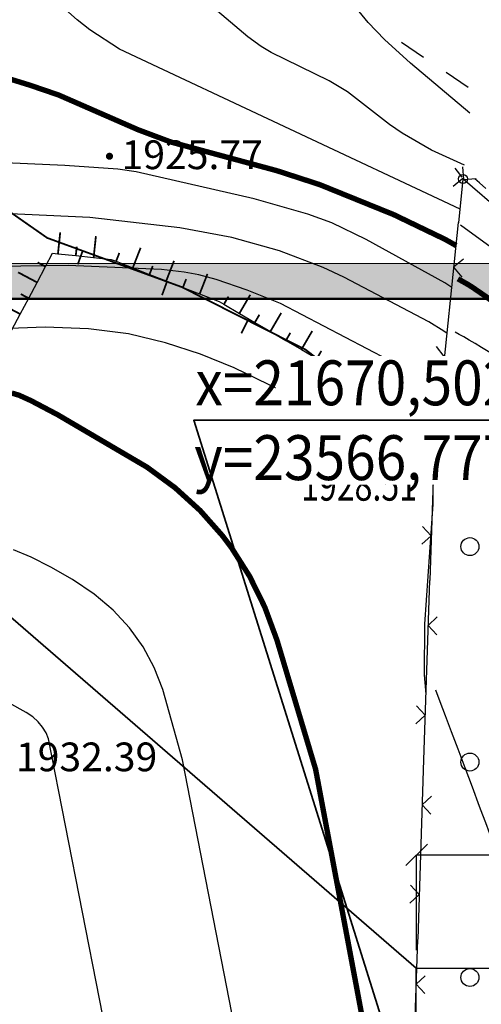
# Model space of a CAD drawing. Units: metres. Extents: x 16709 to 18530, y 22157 to 24618.
# Drawn here: x 18363 to 18389, y 23931 to 23986 of the extents above; entities that cross this region are included whole.
import ezdxf

# ---------------------------------------------------------------- set-up
doc = ezdxf.new("R2010")
doc.units = ezdxf.units.M
doc.header["$PDSIZE"] = 3
doc.linetypes.add('CONTI', pattern=[0])
for name, color, linetype, lineweight in [('0-0 РАЗБИВКА - КООРДИНАТНАЯ', 104, 'Continuous', 35), ('0-0 РАЗБИВКА ЛИНЕЙНАЯ', 214, 'Continuous', 30), ('009_тонкий', 8, 'Continuous', 9), ('020_текст', 7, 'Continuous', 20), ('040_основной', 8, 'Continuous', 40)]:
    doc.layers.add(name, color=color, linetype=linetype, lineweight=lineweight)
for name, color, linetype in [('20-20', 7, 'Continuous'), ('65310000', 250, 'Continuous'), ('82311000', 7, 'Continuous'), ('GOR_B0', 14, 'CONTI'), ('GORIZ0', 9, 'CONTI'), ('PI_OT0', 13, 'CONTI'), ('PI_ST0', 6, 'CONTI'), ('R_Поверхность1_CNT-MAJ', 7, 'Continuous'), ('R_Поверхность1_CNT-MIN', 7, 'Continuous'), ('SIT_L0', 7, 'CONTI'), ('ZAPSK0', 7, 'CONTI')]:
    doc.layers.add(name, color=color, linetype=linetype)
doc.styles.add('2.0_И', font='isocpeur.ttf', dxfattribs={"width": 0.8, "height": 2})
doc.styles.add('2.2', font='tahoma.ttf', dxfattribs={"width": 0.8, "height": 2.2})
doc.styles.add('3.0_ИСО', font='isocpeur.ttf', dxfattribs={"width": 0.75, "height": 3})
doc.styles.add('D431', font='txt')
doc.styles.add('SHRFT', font='TXT', dxfattribs={"width": 0.75})
doc.linetypes.add('ограждение2', pattern='A,0.25,-0.1,[132,ltypeshp.shx,S=0.1,R=0,X=-0.1,Y=0],-0.1,1', length=1.45)
doc.dimstyles.new('М_1_1000-2.2_И', dxfattribs={"dimtxt": 2.2, "dimasz": 1.2, "dimexe": 0, "dimexo": 1, "dimgap": 0.8, "dimtad": 1, "dimzin": 4, "dimtxsty": '2.2', "dimblk": 'OBLIQUE', "dimcen": 0.1, "dimadec": 8, "dimazin": 0, "dimtfac": 1, "dimtmove": 1, "dimatfit": 0, "dimldrblk": 'OBLIQUE', "dimfxl": 1, "dimtfill": 2, "dimtfillclr": 7, "dimtolj": 1, "dimtzin": 0, "dimarcsym": 0})

# ---------------------------------------------------------------- blocks, each defined once
blk = doc.blocks.new('*U1836')
at = {"layer": '009_тонкий', "color": 0, "lineweight": 9}
blk.add_lwpolyline([(533.33, -377.14), (0, -377.14), (0, 0), (533.33, 0)], close=True, dxfattribs=at)
at = {"layer": '040_основной', "color": 0, "lineweight": 50}
blk.add_lwpolyline([(20, -372.14), (528.33, -372.14), (528.33, -5), (20, -5)], close=True, dxfattribs=at)
blk = doc.blocks.new('*U173')
at = {"layer": '20-20'}
blk.add_hatch(color=256, dxfattribs=at).paths.add_polyline_path([(21651.71, 23625.746, 1), (21652.11, 23625.746, 1)], flags=0)
at = {"layer": '20-20', "color": 104, "true_color": 0x009926, "style": 'D431'}
blk.add_text('1925.77', height=1.6, dxfattribs=at).set_placement((21652.583, 23625.026, 1925.771))
blk = doc.blocks.new('*U208')
at = {"layer": '20-20'}
blk.add_hatch(color=256, dxfattribs=at).paths.add_polyline_path([(21645.823, 23592.206, 1), (21646.223, 23592.206, 1)], flags=0)
at = {"layer": '20-20', "color": 104, "true_color": 0x009926, "style": 'D431'}
blk.add_text('1932.39', height=1.6, dxfattribs=at).set_placement((21646.696, 23591.486, 1932.392))
blk = doc.blocks.new('*U244')
at = {"layer": '65310000', "color": 0, "linetype": 'Continuous', "const_width": 0.1}
for points in [[(21649.038, 23620.314), (21649.164, 23621.508)], [(21651.026, 23620.103), (21651.153, 23621.296)], [(21650.032, 23620.209), (21650.085, 23620.706)], [(21652.276, 23619.891), (21652.458, 23620.357)], [(21653.208, 23619.527), (21653.644, 23620.645)], [(21648.344, 23619.6), (21647.902, 23619.834)], [(21654.139, 23619.164), (21654.321, 23619.63)], [(21655.071, 23618.8), (21655.507, 23619.918)], [(21647.876, 23618.717), (21646.816, 23619.278)], [(21656.934, 23618.073), (21657.37, 23619.191)], [(21656.002, 23618.437), (21656.184, 23618.903)], [(21647.408, 23617.833), (21646.966, 23618.067)], [(21659.149, 23616.992), (21659.754, 23618.028)], [(21646.94, 23616.949), (21645.88, 23617.511)], [(21658.285, 23617.496), (21658.537, 23617.928)], [(21660.012, 23616.487), (21660.264, 23616.919)], [(21660.875, 23615.983), (21661.481, 23617.019)], [(21646.472, 23616.066), (21646.03, 23616.3)], [(21661.739, 23615.478), (21661.991, 23615.91)], [(21662.602, 23614.974), (21663.208, 23616.01)], [(21646.004, 23615.182), (21644.943, 23615.743)], [(21663.466, 23614.469), (21663.718, 23614.901)], [(21645.536, 23614.298), (21645.094, 23614.532)], [(21664.77, 23613.648), (21665.544, 23614.565)], [(21645.068, 23613.414), (21644.007, 23613.976)], [(21665.535, 23613.003), (21665.857, 23613.386)], [(21666.299, 23612.359), (21667.073, 23613.276)], [(21667.064, 23611.714), (21667.386, 23612.096)]]:
    blk.add_lwpolyline(points, dxfattribs=at)
at = {"layer": '65310000', "color": 0, "flags": 128}
blk.add_lwpolyline([(21644.927, 23613.149), (21645.068, 23613.414), (21645.536, 23614.298), (21646.004, 23615.182), (21646.472, 23616.066), (21646.94, 23616.949), (21647.408, 23617.833), (21647.876, 23618.717), (21648.344, 23619.6), (21648.739, 23620.346), (21649.038, 23620.314), (21650.032, 23620.209), (21651.026, 23620.103), (21651.997, 23620), (21652.276, 23619.891), (21653.208, 23619.527), (21654.139, 23619.164), (21655.071, 23618.8), (21656.002, 23618.437), (21656.934, 23618.073), (21658.026, 23617.647), (21658.285, 23617.496), (21659.149, 23616.992), (21660.012, 23616.487), (21660.875, 23615.983), (21661.739, 23615.478), (21662.602, 23614.974), (21663.466, 23614.469), (21664.541, 23613.841), (21664.77, 23613.648), (21665.535, 23613.003), (21666.299, 23612.359), (21667.064, 23611.714), (21667.659, 23611.212)], dxfattribs=at)
blk = doc.blocks.new('*U295')
at = {"layer": '82311000', "flags": 128}
blk.add_lwpolyline([(21669.276, 23608.892, 0.1, 0.1, 0), (21667.599, 23610.746, 0.1, 0.1, 0), (21665.902, 23612.622, 0.1, 0.1, 0), (21663.942, 23614.125, 0.1, 0.1, 0), (21662.846, 23614.964, 0.1, 0.1, 0), (21659.616, 23616.598, 0.1, 0.1, 0), (21655.941, 23618.456, 0.1, 0.1, 0), (21655.112, 23618.759, 0.1, 0.1, 0), (21650.416, 23620.474, 0.1, 0.1, 0), (21648.44, 23621.195, 0.1, 0.1, 0), (21646.065, 23622.853, 0.1, 0.1, 0), (21644.233, 23624.132, 0.1, 0.1, 0), (21642.606, 23625.759, 0.1, 0.1, 0), (21642.913, 23626.108, 0.1, 0.1, 0), (21644.63, 23628.061, 0.1, 0.1, 0), (21644.233, 23630.482, 0.1, 0.1, 0), (21644.132, 23630.654, 0.1, 0.1, 0), (21641.605, 23634.969, 0.1, 0.1, 0)], format="xyseb", dxfattribs=at)
at = {"layer": '82311000', "linetype": 'Continuous', "const_width": 0.1}
for points in [[(21650.416, 23620.474), (21650.141, 23619.722)], [(21655.112, 23618.759), (21654.838, 23618.007)], [(21659.616, 23616.598), (21659.255, 23615.884)], [(21663.942, 23614.125), (21663.455, 23613.49)], [(21667.599, 23610.746), (21667.006, 23610.21)]]:
    blk.add_lwpolyline(points, dxfattribs=at)
blk = doc.blocks.new('BL_2021')
at = {"color": 0}
blk.add_circle((0, 0), 0.5, dxfattribs=at)
blk = doc.blocks.new('урнке5')
at = {"layer": 'GOR_B0', "color": 14, "const_width": 0.3, "elevation": 1936.53}
blk.add_lwpolyline([(21679.527, 23612.158), (21679.047, 23612.628), (21678.537, 23613.128), (21678.007, 23613.638), (21677.447, 23614.168), (21676.827, 23614.728), (21676.197, 23615.278), (21675.567, 23615.818), (21674.947, 23616.338), (21674.347, 23616.818), (21673.797, 23617.248), (21673.287, 23617.638), (21672.847, 23617.958), (21672.467, 23618.218), (21672.147, 23618.438), (21671.877, 23618.608), (21671.647, 23618.738), (21671.467, 23618.838), (21671.327, 23618.918)], dxfattribs=at)
at = {"layer": 'GORIZ0', "color": 9, "elevation": 1936.53}
for points in [[(21672.887, 23623.948), (21672.527, 23624.258), (21672.277, 23624.478)], [(21673.187, 23620.658), (21671.477, 23621.898)], [(21676.337, 23612.158), (21675.847, 23612.618), (21675.397, 23613.038), (21674.957, 23613.418), (21674.547, 23613.758), (21674.157, 23614.068), (21673.767, 23614.348), (21673.397, 23614.618), (21673.007, 23614.868), (21672.637, 23615.098), (21672.287, 23615.318), (21671.957, 23615.508), (21671.657, 23615.678), (21671.397, 23615.818), (21671.177, 23615.938)], [(21674.157, 23611.028), (21673.497, 23611.588), (21673.177, 23611.778), (21672.807, 23611.978), (21672.427, 23612.198), (21672.037, 23612.408), (21671.657, 23612.608), (21671.317, 23612.798), (21671.037, 23612.948)], [(21675.529, 23604.693), (21675.487, 23604.748), (21675.267, 23605.018), (21675.047, 23605.288), (21674.827, 23605.548), (21674.587, 23605.828), (21674.337, 23606.118), (21674.067, 23606.448), (21673.767, 23606.818), (21673.437, 23607.218), (21673.107, 23607.628), (21672.767, 23608.038), (21672.427, 23608.438), (21672.097, 23608.808)], [(21676.117, 23578.188), (21675.897, 23579.178), (21675.677, 23580.088), (21675.447, 23580.938), (21675.217, 23581.778), (21674.967, 23582.628), (21674.687, 23583.508), (21674.377, 23584.438), (21674.047, 23585.398), (21673.687, 23586.398), (21673.317, 23587.418), (21672.937, 23588.468), (21672.537, 23589.528), (21672.137, 23590.608), (21671.727, 23591.678), (21671.337, 23592.718), (21670.977, 23593.688), (21670.637, 23594.578), (21670.337, 23595.358), (21670.097, 23595.998)]]:
    blk.add_lwpolyline(points, dxfattribs=at)
at = {"layer": 'PI_ST0', "color": 6}
for centre in [(21671.607, 23624.478, 1936.53), (21669.977, 23608.808, 1936.53)]:
    blk.add_circle(centre, 0.25, dxfattribs=at)
for p in [(21671.607, 23624.478, 1936.53), (21669.977, 23608.808, 1936.53)]:
    blk.add_point(p, dxfattribs=at)
at = {"layer": 'R_Поверхность1_CNT-MAJ', "color": 42, "const_width": 0.3}
for points, elevation in [([(21671.236, 23620.765), (21670.616, 23621.114), (21667.745, 23622.495), (21663.619, 23624.166), (21661.234, 23624.941), (21655.315, 23626.542), (21653.485, 23627.229), (21649.073, 23629.157), (21647.458, 23629.709), (21645.111, 23630.432), (21644.472, 23630.676), (21643.912, 23630.925), (21643.433, 23631.177), (21632.071, 23638.709)], 1925), ([(21668.498, 23569.415), (21667.623, 23571.553), (21666.755, 23574.129), (21666.338, 23575.951), (21663.397, 23591.595), (21661.244, 23598.786), (21660.563, 23600.631), (21659.717, 23602.349), (21658.707, 23603.94), (21658.201, 23604.611), (21656.965, 23606.005), (21655.568, 23607.275), (21654.008, 23608.421), (21649.015, 23611.35), (21647.546, 23612.124), (21646.86, 23612.436), (21646.464, 23612.553)], 1930)]:
    blk.add_lwpolyline(points, dxfattribs=dict(at, elevation=elevation))
at = {"layer": 'R_Поверхность1_CNT-MIN', "color": 44}
for points, elevation in [([(21670.727, 23615.873), (21670.538, 23616.01), (21669.709, 23616.522), (21664.961, 23619.008), (21663.82, 23619.55), (21661.377, 23620.483), (21658.721, 23621.215), (21655.829, 23621.755), (21650.805, 23622.331), (21640.728, 23622.792)], 1927), ([(21670.994, 23618.436), (21670.603, 23618.684), (21666.208, 23621.11), (21664.295, 23622.028), (21662.971, 23622.515), (21659.967, 23623.364), (21653.392, 23624.876), (21652.383, 23625.017), (21649.42, 23625.228), (21643.167, 23625.509), (21641.867, 23625.694), (21640.662, 23625.971), (21640.02, 23626.2), (21639.251, 23626.561), (21637.335, 23627.681), (21627.78, 23634.266)], 1926), ([(21671.448, 23622.806), (21652.468, 23631.713), (21650.812, 23632.792), (21650.104, 23633.346), (21646.942, 23636.157)], 1924), ([(21671.7, 23625.253), (21669.853, 23626.085), (21668.216, 23627.024), (21667.506, 23627.513), (21665.17, 23629.324), (21664.161, 23629.954), (21660.915, 23631.529), (21660.356, 23631.858), (21659.623, 23632.394), (21657.693, 23634.03)], 1923), ([(21671.988, 23628.143), (21668.677, 23630.93), (21667.234, 23632.241), (21666.324, 23633.203), (21665.393, 23634.322)], 1922), ([(21670.454, 23613.084), (21670.443, 23613.091), (21669.906, 23613.414), (21669.453, 23613.638), (21669.085, 23613.762), (21668.74, 23613.856), (21668.358, 23613.99), (21667.482, 23614.377), (21661.436, 23617.543), (21659.591, 23618.29), (21657.858, 23618.878), (21656.898, 23619.136), (21656.071, 23619.295), (21654.8, 23619.445), (21649.614, 23619.662), (21645.63, 23619.6)], 1928), ([(21669.556, 23595.782), (21669.467, 23596.854), (21669.489, 23599.682), (21669.94, 23606.37), (21669.945, 23607.741), (21669.9, 23608.63), (21669.736, 23609.76), (21669.46, 23610.498), (21669.072, 23610.844), (21668.64, 23610.916), (21668.235, 23610.832), (21667.856, 23610.592), (21667.504, 23610.198), (21667.179, 23609.647), (21666.6, 23608.282), (21666.33, 23607.873), (21666.07, 23607.713), (21665.821, 23607.802), (21665.582, 23608.141), (21664.857, 23609.991), (21664.572, 23610.5), (21664.262, 23610.927), (21663.928, 23611.272), (21663.568, 23611.537), (21661.384, 23612.724), (21658.862, 23613.967), (21656.988, 23614.726), (21655.03, 23615.357), (21652.976, 23615.849), (21650.748, 23616.14), (21648.333, 23616.219), (21640.404, 23615.929)], 1929), ([(21667.92, 23546.868), (21667.28, 23551.924), (21667.201, 23552.713), (21667.135, 23553.065), (21667.042, 23553.436), (21666.772, 23554.235), (21661.579, 23567.704), (21659.659, 23573.89), (21658.721, 23578.022), (21655.976, 23592.117), (21654.88, 23596.035), (21654.407, 23597.269), (21653.788, 23598.417), (21653.023, 23599.481), (21652.112, 23600.46), (21651.055, 23601.354), (21649.852, 23602.163), (21648.635, 23602.858), (21647.536, 23603.411), (21646.555, 23603.82)], 1931), ([(21660.992, 23546.644), (21660.817, 23546.92), (21660.541, 23547.497), (21660.336, 23548.103), (21660.201, 23548.737), (21660.138, 23549.399), (21660.133, 23550.867), (21660.016, 23551.784), (21659.792, 23552.844), (21659.024, 23555.388), (21652.976, 23571.567), (21652.295, 23573.985), (21648.516, 23593.284), (21648.377, 23593.63), (21648.182, 23593.95), (21647.934, 23594.244), (21647.631, 23594.513), (21647.273, 23594.755), (21645.474, 23595.743)], 1932)]:
    blk.add_lwpolyline(points, dxfattribs=dict(at, elevation=elevation))
at = {"layer": 'SIT_L0', "color": 7}
for p, q in [((21668.177, 23632.108, 1936.53), (21669.417, 23631.268, 1936.53)), ((21670.667, 23630.428, 1936.53), (21671.907, 23629.598, 1936.53)), ((21671.587, 23625.158, 1936.53), (21671.647, 23624.448, 1936.53)), ((21671.567, 23624.578, 1936.53), (21671.167, 23625.078, 1936.53)), ((21671.057, 23624.078, 1936.53), (21671.597, 23624.518, 1936.53)), ((21671.607, 23624.468, 1936.53), (21671.357, 23622.038, 1936.53)), ((21677.327, 23619.558, 1936.53), (21671.607, 23624.478, 1936.53)), ((21671.647, 23624.448, 1936.53), (21672.347, 23624.508, 1936.53)), ((21671.347, 23622.048, 1936.53), (21670.317, 23612.098, 1936.53)), ((21671.637, 23620.008, 1936.53), (21671.087, 23619.558, 1936.53)), ((21671.087, 23619.558, 1936.53), (21671.537, 23619.008, 1936.53)), ((21670.567, 23614.588, 1936.53), (21670.127, 23615.138, 1936.53)), ((21670.017, 23614.138, 1936.53), (21670.567, 23614.588, 1936.53)), ((21670.317, 23612.098, 1936.53), (21669.977, 23608.808, 1936.53)), ((21670.607, 23610.058, 1936.53), (21670.057, 23609.608, 1936.53)), ((21670.057, 23609.608, 1936.53), (21670.507, 23609.058, 1936.53)), ((21669.977, 23608.808, 1936.53), (21669.757, 23602.118, 1936.53)), ((21669.837, 23604.608, 1936.53), (21669.357, 23605.128, 1936.53)), ((21669.317, 23604.128, 1936.53), (21669.837, 23604.608, 1936.53)), ((21669.747, 23602.108, 1936.53), (21669.417, 23592.118, 1936.53)), ((21670.177, 23600.088, 1936.53), (21669.667, 23599.608, 1936.53)), ((21669.667, 23599.608, 1936.53), (21670.147, 23599.088, 1936.53)), ((21669.497, 23594.608, 1936.53), (21669.017, 23595.128, 1936.53)), ((21668.977, 23594.128, 1936.53), (21669.497, 23594.608, 1936.53)), ((21669.417, 23592.118, 1936.53), (21669.087, 23582.128, 1936.53)), ((21669.847, 23590.098, 1936.53), (21669.337, 23589.618, 1936.53)), ((21669.337, 23589.618, 1936.53), (21669.817, 23589.098, 1936.53)), ((21669.167, 23584.618, 1936.53), (21668.687, 23585.138, 1936.53)), ((21668.647, 23584.138, 1936.53), (21669.167, 23584.618, 1936.53)), ((21669.077, 23582.118, 1936.53), (21668.747, 23572.128, 1936.53)), ((21669.507, 23580.098, 1936.53), (21668.997, 23579.618, 1936.53)), ((21668.997, 23579.618, 1936.53), (21669.477, 23579.098, 1936.53))]:
    blk.add_line(p, q, dxfattribs=at)
at = {"layer": '20-20'}
for name in ['*U173', '*U208']:
    blk.add_blockref(name, (0, 0), dxfattribs=at)
at = {"layer": '65310000', "color": 0}
blk.add_blockref('*U244', (0, 0), dxfattribs=at)
at = {"layer": '82311000'}
blk.add_blockref('*U295', (0, 0), dxfattribs=at)
at = {"layer": 'ZAPSK0', "color": 7}
for p in [(21671.997, 23603.998, 1936.53), (21671.997, 23591.998, 1936.53), (21671.997, 23579.998, 1936.53)]:
    blk.add_blockref('BL_2021', p, dxfattribs=at)
at = {"layer": 'PI_OT0', "color": 13, "style": 'SHRFT', "width": 0.75}
blk.add_text('1928.51', height=1.75, dxfattribs=at).set_placement((21662.588, 23606.56, 1936.53))
blk = doc.blocks.new('_Oblique')
at = {"color": 0, "linetype": 'ByBlock', "lineweight": -2}
blk.add_line((-0.5, -0.5), (0.5, 0.5), dxfattribs=at)
blk = doc.blocks.new('*D1818')
at = {"layer": '0-0 РАЗБИВКА ЛИНЕЙНАЯ', "color": 0, "lineweight": -2, "transparency": 16777216}
for p, q in [((17062.211, 23581.524), (17062.211, 23586.827)), ((17062.211, 23586.827), (17077.189, 23586.827)), ((17077.189, 23581.524), (17077.189, 23586.827))]:
    blk.add_line(p, q, dxfattribs=at)
at = {"layer": 'Defpoints', "color": 0, "transparency": 16777216}
for p in [(17077.189, 23586.827), (17062.211, 23580.524), (17077.189, 23580.524, -8.53)]:
    blk.add_point(p, dxfattribs=at)
at = {"layer": '0-0 РАЗБИВКА ЛИНЕЙНАЯ', "color": 0, "lineweight": -2, "transparency": 16777216, "xscale": 1.2, "yscale": 1.2, "zscale": 1.2, "rotation": 180}
blk.add_blockref('_Oblique', (17062.211, 23586.827), dxfattribs=at)
at = {"layer": '0-0 РАЗБИВКА ЛИНЕЙНАЯ', "color": 0, "lineweight": -2, "transparency": 16777216, "xscale": 1.2, "yscale": 1.2, "zscale": 1.2}
blk.add_blockref('_Oblique', (17077.189, 23586.827), dxfattribs=at)
at = {"layer": '0-0 РАЗБИВКА ЛИНЕЙНАЯ', "color": 0, "lineweight": 30, "transparency": 16777216, "insert": (17069.7, 23588.827), "char_height": 2, "attachment_point": 5, "style": '2.0_И', "bg_fill": 1, "box_fill_scale": 1.1, "bg_fill_color": 7, "bg_fill_true_color": 16777215, "bg_fill_transparency": 0}
blk.add_mtext('\\A1;14,98', dxfattribs=at)
blk = doc.blocks.new('екрок')
blk.add_blockref('урнке5', (-4606.814, 0))
at = {"color": 5, "linetype": 'ограждение2', "lineweight": 30, "ltscale": 0.7, "elevation": 1936.53}
blk.add_lwpolyline([(17090.489, 23546.631), (17062.189, 23546.631), (17062.189, 23580.524), (17098.189, 23580.524), (17098.189, 23546.631), (17094.689, 23546.631)], dxfattribs=at)
at = {"layer": '0-0 РАЗБИВКА - КООРДИНАТНАЯ', "color": 192, "elevation": 1928}
blk.add_lwpolyline([(17062.189, 23580.524), (17035.416, 23603.669), (17019.416, 23603.669)], dxfattribs=at)
at = {"layer": '0-0 РАЗБИВКА - КООРДИНАТНАЯ', "insert": (17067.598, 23611.039, 1919.47), "char_height": 2.5, "width": 13, "attachment_point": 6, "style": '3.0_ИСО', "bg_fill": 3, "box_fill_scale": 1.1, "bg_fill_color": 256, "bg_fill_transparency": 0}
blk.add_mtext('\\A1;{\\W0.9;x=21670,502\\Py=23566,777}', dxfattribs=at)
at = {"layer": '0-0 РАЗБИВКА ЛИНЕЙНАЯ', "lineweight": 30}
dim = blk.add_linear_dim(base=(17077.189, 23586.827, 1936.53), p1=(17062.211, 23580.524, 1936.53), p2=(17077.189, 23580.524, 1928), angle=180, dimstyle='М_1_1000-2.2_И', override={"dimtxsty": '2.0_И'}, dxfattribs=at)
dim.commit()
dim.dimension.update_dxf_attribs({"geometry": '*D1818', "text_midpoint": (17069.7, 23588.827, 1936.53)})
at = {"layer": '0-0 РАЗБИВКА - КООРДИНАТНАЯ', "elevation": 1919.47}
blk.add_lwpolyline([(17063.689, 23566.778), (17049.794, 23611.039), (17067.794, 23611.039)], dxfattribs=at)

msp = doc.modelspace()

# ---------------------------------------------------------------- block references
msp.add_blockref('екрок', (1322.928, 352.35, -1933.06))

# ---------------------------------------------------------------- next in the draw order: hatches: boundary and pattern name
at = {"ltscale": 3, "true_color": 0xf5f5f5}
h = msp.add_hatch(color=7, dxfattribs=at)
h.dxf.hatch_style = 1
h.paths.add_polyline_path([(18522.132, 23825.591), (18321.975, 23825.591), (18321.975, 23970.154), (18522.132, 23970.154)], flags=16)
h.paths.add_polyline_path([(18314.1, 23972.122), (18524.1, 23972.122), (18524.1, 23823.622), (18314.1, 23823.622)])

# ---------------------------------------------------------------- next in the draw order: block references
at = {"layer": '020_текст', "xscale": 0.39375, "yscale": 0.39375, "zscale": 0.39375}
msp.add_blockref('*U1836', (18314.1, 23972.122), dxfattribs=at)

doc.saveas('drawing.dxf')
